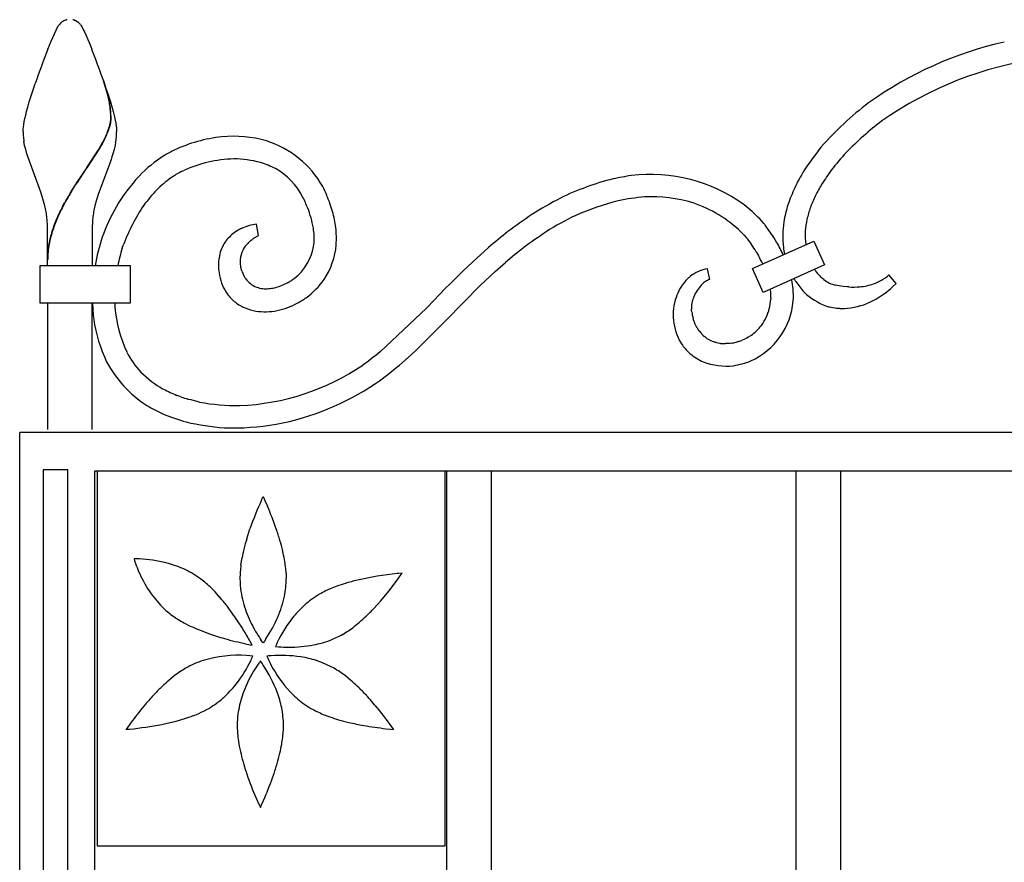
# Model space of a CAD drawing. Units: millimetres. Extents: x 0 to 8410, y 0 to 5940.
# Drawn here: x 6550 to 6813, y 4320 to 4545 of the extents above; entities that cross this region are included whole.
import ezdxf

# ---------------------------------------------------------------- set-up
doc = ezdxf.new("R2010")
doc.units = ezdxf.units.MM
doc.layers.add('YKK_13', color=4, linetype='Continuous', lineweight=30)

msp = doc.modelspace()

# ---------------------------------------------------------------- linework, layer by layer
at = {"layer": 'YKK_13', "linetype": 'Continuous', "ltscale": 0.5}
for p, q in [((6561.45, 4544.63), (6561.56, 4544.7)), ((6561.56, 4544.7), (6561.67, 4544.77)), ((6561.87, 4544.88), (6562.43, 4545.07)), ((6562.43, 4545.07), (6562.48, 4545.08)), ((6564.57, 4545.03), (6564.62, 4545.02)), ((6564.82, 4544.94), (6564.97, 4544.88)), ((6565.24, 4544.73), (6565.45, 4544.59)), ((6565.45, 4544.59), (6565.5, 4544.55)), ((6558.43, 4539.41), (6560.25, 4543.28)), ((6560.25, 4543.28), (6560.36, 4543.45)), ((6560.36, 4543.45), (6560.41, 4543.53)), ((6560.41, 4543.53), (6560.58, 4543.76)), ((6566.27, 4543.76), (6566.6, 4543.28)), ((6566.6, 4543.28), (6566.68, 4543.15)), ((6566.68, 4543.15), (6567.1, 4542.36)), ((6567.1, 4542.36), (6567.35, 4541.84)), ((6567.35, 4541.84), (6567.77, 4540.9)), ((6557.53, 4537.21), (6558.43, 4539.41)), ((6567.77, 4540.9), (6568.25, 4539.81)), ((6568.25, 4539.81), (6568.59, 4539)), ((6568.59, 4539), (6569.31, 4537.21)), ((6573.52, 4525.21), (6572.42, 4528.81)), ((6573.6, 4525.16), (6572.5, 4528.76)), ((6552.59, 4523.15), (6553.61, 4526.43)), ((6553.61, 4526.43), (6554.18, 4528.12)), ((6573.23, 4526.43), (6573.77, 4524.77)), ((6573.77, 4524.14), (6573.52, 4525.21)), ((6573.85, 4524.08), (6573.6, 4525.16)), ((6573.77, 4524.77), (6574.26, 4523.15)), ((6573.99, 4523.02), (6573.77, 4524.14)), ((6574.07, 4522.96), (6573.85, 4524.08)), ((6551.88, 4520.6), (6552.29, 4522.1)), ((6552.29, 4522.1), (6552.59, 4523.15)), ((6574.05, 4522.69), (6573.99, 4523.02)), ((6574.12, 4522.63), (6574.07, 4522.96)), ((6574.26, 4523.15), (6574.7, 4521.59)), ((6574.7, 4521.59), (6574.97, 4520.6)), ((6551.26, 4517.9), (6551.43, 4518.75)), ((6551.43, 4518.75), (6551.64, 4519.65)), ((6551.64, 4519.65), (6551.88, 4520.6)), ((6574.36, 4518.67), (6574.36, 4518.83)), ((6574.44, 4518.61), (6574.44, 4518.77)), ((6574.97, 4520.6), (6575.31, 4519.19)), ((6575.31, 4519.19), (6575.51, 4518.32)), ((6575.51, 4518.32), (6575.67, 4517.5)), ((6550.92, 4515.16), (6550.93, 4515.44)), ((6550.93, 4515.44), (6550.95, 4515.73)), ((6550.95, 4515.73), (6550.97, 4516.05)), ((6550.97, 4516.05), (6551.01, 4516.39)), ((6551.01, 4516.39), (6551.11, 4517.11)), ((6551.11, 4517.11), (6551.26, 4517.9)), ((6573.35, 4514.8), (6573.6, 4515.41)), ((6573.6, 4515.41), (6573.87, 4516.19)), ((6573.67, 4515.35), (6573.95, 4516.14)), ((6574.14, 4517.13), (6574.25, 4517.66)), ((6574.22, 4517.07), (6574.33, 4517.61)), ((6575.67, 4517.5), (6575.79, 4516.74)), ((6575.79, 4516.74), (6575.84, 4516.39)), ((6575.84, 4516.39), (6575.92, 4515.44)), ((6575.92, 4515.44), (6575.92, 4515.16)), ((6572.11, 4512.24), (6572.68, 4513.33)), ((6572.19, 4512.19), (6572.75, 4513.28)), ((6573.43, 4514.75), (6573.67, 4515.35)), ((6551.35, 4511.55), (6551.14, 4512.65)), ((6551.62, 4510.43), (6551.35, 4511.55)), ((6551.94, 4509.3), (6551.62, 4510.43)), ((6567.99, 4505.65), (6571.23, 4510.68)), ((6568.07, 4505.59), (6571.31, 4510.62)), ((6571.23, 4510.68), (6571.87, 4511.8)), ((6571.31, 4510.62), (6571.95, 4511.74)), ((6571.87, 4511.8), (6572.11, 4512.24)), ((6571.95, 4511.74), (6572.19, 4512.19)), ((6575.23, 4510.43), (6574.91, 4509.3)), ((6575.41, 4511.18), (6575.23, 4510.43)), ((6575.64, 4512.28), (6575.41, 4511.18)), ((6555.65, 4499.09), (6551.94, 4509.3)), ((6574.42, 4507.78), (6574.15, 4507.01)), ((6574.67, 4508.54), (6574.42, 4507.78)), ((6574.91, 4509.3), (6574.67, 4508.54)), ((6565.35, 4501.75), (6567.83, 4505.42)), ((6565.43, 4501.69), (6567.91, 4505.36)), ((6567.83, 4505.42), (6567.99, 4505.65)), ((6567.91, 4505.36), (6568.07, 4505.59)), ((6574.15, 4507.01), (6571.06, 4498.69)), ((6593.19, 4504.56), (6593.83, 4504.87)), ((6563.77, 4499.28), (6564.89, 4501.05)), ((6563.85, 4499.22), (6564.97, 4501)), ((6564.89, 4501.05), (6565.35, 4501.75)), ((6564.97, 4501), (6565.43, 4501.69)), ((6556.05, 4497.88), (6555.65, 4499.09)), ((6556.41, 4496.66), (6556.05, 4497.88)), ((6570.56, 4497.07), (6570.12, 4495.45)), ((6571.06, 4498.69), (6570.56, 4497.07)), ((6556.73, 4495.45), (6556.41, 4496.66)), ((6561.44, 4495.21), (6562.05, 4496.34)), ((6561.52, 4495.15), (6562.13, 4496.28)), ((6748.3, 4491.27), (6747.68, 4491.94)), ((6557.42, 4479.46), (6557.42, 4490.16)), ((6569.42, 4490.16), (6569.42, 4479.46)), ((6610.12, 4489.75), (6609.67, 4489.57)), ((6611.37, 4490.18), (6610.12, 4489.75)), ((6611.74, 4490.28), (6611.37, 4490.18)), ((6613.26, 4490.57), (6611.74, 4490.28)), ((6613.8, 4487.51), (6613.26, 4490.57)), ((6748.74, 4490.75), (6748.3, 4491.27)), ((6749.01, 4490.41), (6748.74, 4490.75)), ((6749.1, 4490.3), (6749.01, 4490.41)), ((6750.24, 4488.77), (6749.1, 4490.3)), ((6607.93, 4488.64), (6607.61, 4488.43)), ((6608.41, 4488.93), (6607.93, 4488.64)), ((6611.83, 4486.23), (6612.08, 4486.43)), ((6612.69, 4486.86), (6613.78, 4487.5)), ((6613.78, 4487.5), (6613.79, 4487.51)), ((6742.72, 4488.43), (6743.53, 4487.6)), ((6743.53, 4487.6), (6744.07, 4486.98)), ((6744.07, 4486.98), (6744.38, 4486.59)), ((6744.38, 4486.59), (6744.41, 4486.55)), ((6744.41, 4486.55), (6745.38, 4485.24)), ((6750.67, 4488.14), (6750.24, 4488.77)), ((6577.42, 4484.15), (6577.73, 4485.08)), ((6603.94, 4483.97), (6603.75, 4483.49)), ((6604.09, 4484.32), (6603.94, 4483.97)), ((6604.41, 4484.95), (6604.35, 4484.85)), ((6604.52, 4485.15), (6604.41, 4484.95)), ((6605.21, 4486.18), (6605.15, 4486.1)), ((6675.24, 4484.31), (6671.02, 4480.5)), ((6745.38, 4485.24), (6745.5, 4485.07)), ((6745.71, 4478.72), (6762.15, 4486.04)), ((6762.15, 4486.04), (6765, 4479.65)), ((6746.72, 4483.18), (6747.33, 4482.16)), ((6555.49, 4469.46), (6555.49, 4479.46)), ((6555.49, 4479.46), (6579.49, 4479.46)), ((6579.49, 4479.46), (6579.49, 4469.46)), ((6671.02, 4480.5), (6668.32, 4477.92)), ((6677.05, 4477.92), (6679.76, 4480.31)), ((6734.35, 4475.78), (6733.77, 4478.61)), ((6748.56, 4472.32), (6745.71, 4478.72)), ((6765, 4479.65), (6748.56, 4472.32)), ((6609.33, 4478.07), (6609.21, 4478.42)), ((6623.34, 4476.01), (6623.04, 4475.79)), ((6668.32, 4477.92), (6665.06, 4474.7)), ((6673.12, 4474.23), (6677.05, 4477.92)), ((6729.12, 4476.59), (6728.83, 4476.34)), ((6762.46, 4478.29), (6762.35, 4478.47)), ((6762.54, 4478.18), (6762.46, 4478.29)), ((6764.1, 4476.31), (6763.89, 4476.52)), ((6764.54, 4475.92), (6764.1, 4476.31)), ((6764.77, 4475.73), (6764.54, 4475.92)), ((6784.16, 4474.74), (6782.18, 4476.98)), ((6621.55, 4474.87), (6621.34, 4474.76)), ((6623.04, 4475.79), (6622.53, 4475.44)), ((6663.79, 4473.41), (6658.92, 4468.39)), ((6665.06, 4474.7), (6663.79, 4473.41)), ((6663.84, 4464.84), (6673.12, 4474.23)), ((6732.05, 4474.26), (6732.16, 4474.37)), ((6732.16, 4474.37), (6732.48, 4474.68)), ((6769.38, 4473.98), (6767.96, 4474.23)), ((6769.97, 4473.9), (6769.38, 4473.98)), ((6771.01, 4473.8), (6769.97, 4473.9)), ((6771.44, 4473.77), (6771.01, 4473.8)), ((6783.16, 4473.79), (6784.16, 4474.74)), ((6605.15, 4472.4), (6605.46, 4471.94)), ((6750.67, 4470.86), (6750.64, 4470.51)), ((6579.49, 4469.46), (6555.49, 4469.46)), ((6557.42, 4469.46), (6557.42, 4435.74)), ((6569.42, 4435.74), (6569.42, 4469.46)), ((6607.07, 4470.16), (6607.35, 4469.92)), ((6608.55, 4469.04), (6608.71, 4468.94)), ((6609.72, 4468.4), (6610.25, 4468.16)), ((6658.64, 4468.09), (6646.28, 4456.43)), ((6658.92, 4468.39), (6658.64, 4468.09)), ((6768.7, 4468.08), (6768.92, 4468.07)), ((6768.92, 4468.07), (6769.13, 4468.05)), ((6769.13, 4468.05), (6769.81, 4468.04)), ((6769.81, 4468.04), (6770.28, 4468.04)), ((6729.49, 4467.48), (6729.45, 4467.86)), ((6729.53, 4467.11), (6729.49, 4467.48)), ((6657.14, 4458.11), (6663.25, 4464.23)), ((6663.25, 4464.23), (6663.84, 4464.84)), ((6730.01, 4464.9), (6729.87, 4465.39)), ((6730.32, 4464.08), (6730.23, 4464.31)), ((6730.37, 4463.96), (6730.32, 4464.08)), ((6731.26, 4462.38), (6731.19, 4462.49)), ((6731.5, 4462.05), (6731.26, 4462.38)), ((6731.58, 4461.94), (6731.5, 4462.05)), ((6744.6, 4460.36), (6744.19, 4460.13)), ((6745.17, 4460.73), (6744.6, 4460.36)), ((6745.31, 4460.83), (6745.17, 4460.73)), ((6655.99, 4457.02), (6657.14, 4458.11)), ((6735.97, 4458.97), (6735.66, 4459.06)), ((6736.12, 4458.93), (6735.97, 4458.97)), ((6737.23, 4458.72), (6736.91, 4458.77)), ((6738.72, 4458.64), (6738.55, 4458.64)), ((6739.23, 4458.66), (6738.72, 4458.64)), ((6739.75, 4458.71), (6739.23, 4458.66)), ((6740.26, 4458.78), (6739.75, 4458.71)), ((6740.43, 4458.81), (6740.26, 4458.78)), ((6741.82, 4459.14), (6741.64, 4459.09)), ((6742.33, 4459.3), (6741.82, 4459.14)), ((6743.45, 4459.75), (6743.02, 4459.57)), ((6744.19, 4460.13), (6743.45, 4459.75)), ((6645.23, 4455.58), (6643.94, 4454.58)), ((6646.28, 4456.43), (6645.23, 4455.58)), ((6651.44, 4452.92), (6654.56, 4455.69)), ((6654.56, 4455.69), (6655.99, 4457.02)), ((6643.18, 4454.01), (6641.67, 4452.93)), ((6643.94, 4454.58), (6643.18, 4454.01)), ((6648.36, 4450.41), (6650.88, 4452.45)), ((6650.88, 4452.45), (6651.44, 4452.92)), ((6646.15, 4448.75), (6648.36, 4450.41)), ((6645.06, 4447.99), (6646.15, 4448.75)), ((6592.31, 4444.73), (6592.01, 4444.84)), ((6593.2, 4444.4), (6592.31, 4444.73)), ((6595.22, 4443.76), (6594.94, 4443.84)), ((6595.78, 4443.6), (6595.22, 4443.76)), ((6596.05, 4443.53), (6595.78, 4443.6)), ((6598.09, 4443.05), (6596.05, 4443.53)), ((6550.02, 3344.89), (6550.02, 4434.89)), ((7350.03, 4434.89), (6550.02, 4434.89)), ((6562.85, 4424.94), (6556.25, 4424.94)), ((6556.25, 4424.94), (6556.25, 4107.12)), ((6562.85, 4107.12), (6562.85, 4424.94)), ((7330.03, 4424.6), (6570.02, 4424.6)), ((6570.02, 4424.6), (6570.02, 4107.12)), ((6663.7, 4424.6), (6570.75, 4424.6)), ((6570.75, 4424.6), (6570.75, 4324.6)), ((6663.7, 4324.6), (6663.7, 4424.6)), ((6664.03, 4424.6), (6664.03, 4199.27)), ((6676.03, 4218.54), (6676.03, 4424.6)), ((6757.36, 4424.6), (6757.36, 4202.5)), ((6769.36, 4214.37), (6769.36, 4424.6)), ((6614.63, 4416.98), (6614.77, 4417.28)), ((6614.77, 4417.28), (6615.04, 4417.83)), ((6615.04, 4417.83), (6615.04, 4417.82)), ((6615.04, 4417.82), (6615.53, 4416.81)), ((6615.53, 4416.81), (6616.23, 4415.22)), ((6610.67, 4406.56), (6611.51, 4409.19)), ((6581.11, 4401.17), (6580.56, 4401.16)), ((6580.56, 4401.16), (6580.56, 4401.16)), ((6580.56, 4401.16), (6580.72, 4400.63)), ((6580.72, 4400.63), (6580.95, 4399.94)), ((6582.03, 4401.16), (6581.11, 4401.17)), ((6609.12, 4399.58), (6609.42, 4401.46)), ((6621.19, 4397.27), (6621.23, 4395.92)), ((6651.24, 4397.29), (6650.84, 4397.26)), ((6652.18, 4397.37), (6651.24, 4397.29)), ((6651.42, 4396.27), (6652.18, 4397.37)), ((6648.62, 4392.57), (6650.85, 4395.48)), ((6650.85, 4395.48), (6651.42, 4396.27)), ((6602.21, 4392.35), (6600.87, 4393.71)), ((6603.49, 4390.92), (6602.21, 4392.35)), ((6632.98, 4393.19), (6631.71, 4392.62)), ((6646.46, 4389.99), (6648.62, 4392.57)), ((6644.61, 4387.95), (6646.46, 4389.99)), ((6593.89, 4384.12), (6595.59, 4383.26)), ((6609.51, 4382.67), (6608.21, 4384.68)), ((6637.83, 4382.01), (6638.97, 4382.82)), ((6611.59, 4379.16), (6611.38, 4379.53)), ((6612.13, 4378.18), (6611.59, 4379.16)), ((6614.83, 4379.05), (6614.47, 4379.55)), ((6615.03, 4378.78), (6614.83, 4379.05)), ((6615.04, 4378.78), (6615.03, 4378.78)), ((6615.37, 4379.22), (6615.04, 4378.78)), ((6615.8, 4379.82), (6615.37, 4379.22)), ((6618.81, 4378.87), (6618.57, 4378.35)), ((6610.37, 4378.51), (6611.53, 4378.28)), ((6611.53, 4378.28), (6612.13, 4378.17)), ((6612.13, 4378.17), (6612.13, 4378.18)), ((6618.57, 4378.35), (6618.36, 4377.84)), ((6618.36, 4377.84), (6618.36, 4377.84)), ((6618.36, 4377.84), (6618.53, 4377.82)), ((6618.53, 4377.82), (6619.16, 4377.75)), ((6611.48, 4375.31), (6610.64, 4375.38)), ((6612.29, 4375.21), (6611.48, 4375.31)), ((6611.84, 4374.19), (6611.97, 4374.47)), ((6611.97, 4374.47), (6612.29, 4375.21)), ((6614.03, 4373.55), (6613.89, 4373.36)), ((6614.29, 4373.89), (6614.03, 4373.55)), ((6614.3, 4373.9), (6614.29, 4373.89)), ((6614.87, 4373.13), (6614.3, 4373.9)), ((6616.59, 4375.28), (6616.05, 4375.21)), ((6616.05, 4375.21), (6616.05, 4375.21)), ((6616.05, 4375.21), (6616.11, 4375.05)), ((6616.11, 4375.05), (6616.37, 4374.47)), ((6617.16, 4375.34), (6616.59, 4375.28)), ((6615.06, 4372.86), (6614.87, 4373.13)), ((6591.31, 4369.94), (6589.83, 4368.74)), ((6638.5, 4368.74), (6637.03, 4369.94)), ((6599.75, 4360.85), (6600.54, 4361.28)), ((6580.13, 4358.02), (6579.79, 4357.57)), ((6589.05, 4357.22), (6591.78, 4357.88)), ((6591.78, 4357.88), (6594.09, 4358.55)), ((6631.1, 4359.68), (6632.88, 4359)), ((6648.98, 4356.96), (6648.03, 4358.27)), ((6579.79, 4357.57), (6578.47, 4355.68)), ((6578.47, 4355.68), (6578.48, 4355.69)), ((6578.48, 4355.69), (6579.41, 4355.76)), ((6579.41, 4355.76), (6580.5, 4355.86)), ((6620.45, 4355.41), (6620.49, 4356.76)), ((6647.84, 4355.86), (6649.1, 4355.74)), ((6649.86, 4355.69), (6648.98, 4356.96)), ((6649.1, 4355.74), (6649.87, 4355.68)), ((6649.87, 4355.68), (6649.86, 4355.69)), ((6608.37, 4353.1), (6608.68, 4351.22)), ((6614.63, 4335.54), (6615.16, 4336.69)), ((6615.16, 4336.69), (6615.49, 4337.45)), ((6613.89, 4335.69), (6614.03, 4335.39)), ((6614.03, 4335.39), (6614.3, 4334.84)), ((6614.3, 4334.85), (6614.63, 4335.54)), ((6614.3, 4334.84), (6614.3, 4334.85)), ((6570.75, 4324.6), (6663.7, 4324.6))]:
    msp.add_line(p, q, dxfattribs=at)
for centre, radius, start, end in [((6564.14, 4540.99), 4.52, 126.545, 135.7074), ((6564.52, 4539.58), 5.92, 116.5563, 118.848), ((6563.45, 4540.37), 4.81, 99.3456, 101.6374), ((6563.67, 4541.88), 3.28, 74.0819, 80.9553), ((6562.84, 4539.94), 5.38, 68.4384, 70.7302), ((6563.29, 4541.52), 3.75, 58.793, 63.3761), ((6562.91, 4541.26), 4.19, 42.5981, 51.7606), ((6565.62, 4539.82), 6.4, 137.3866, 141.9697), ((6557.88, 4537.03), 10.76, 38.762, 41.0538), ((6835.04, 4441.36), 100.24, 102.7015, 125.5438), ((6783.21, 4448.72), 242.4, 158.5893, 160.881), ((6301.68, 4433.85), 286.9, 18.824, 21.1158), ((6835.63, 4439.41), 96.17, 97.7422, 125.1133), ((6542.07, 4518.14), 32.3, 1.2213, 8.0947), ((6542.14, 4518.08), 32.3, 1.2213, 8.0947), ((6829.17, 4453.95), 86.62, 127.2258, 138.6754), ((6561.41, 4519.77), 13.01, 350.6773, 352.9691), ((6562.09, 4519.28), 12.28, 354.8267, 357.1184), ((6561.49, 4519.71), 13.01, 350.6773, 352.9691), ((6562.17, 4519.23), 12.28, 354.8267, 357.1184), ((6827.94, 4454.42), 79.5, 126.7987, 135.9611), ((6550.63, 4523.28), 24.3, 343.0302, 345.322), ((6550.71, 4523.23), 24.3, 343.0302, 345.322), ((6577.57, 4515.66), 26.65, 181.0856, 183.3774), ((6587.17, 4517.74), 36.39, 185.7594, 188.0512), ((6536.27, 4530.94), 40.44, 334.1903, 336.4821), ((6536.35, 4530.89), 40.44, 334.1903, 336.4821), ((6539.38, 4518.17), 36.74, 350.7764, 353.0682), ((6540.39, 4516.27), 35.55, 355.9112, 358.203), ((6608.68, 4472.51), 41.61, 96.4174, 114.7131), ((6607.02, 4480.51), 33.48, 74.5552, 95.1262), ((6607.97, 4487.64), 26.37, 29.3811, 72.413), ((6607.94, 4476.25), 37.91, 116.0655, 120.6486), ((6815.16, 4469.12), 66.11, 140.5319, 147.4054), ((6607.99, 4478.28), 36.2, 122.3579, 136.0924), ((6608.15, 4473.35), 34.62, 91.5813, 114.4236), ((6606.82, 4477.8), 30.16, 75.5643, 89.2989), ((6827.83, 4457.46), 77.34, 137.5257, 142.1088), ((6606.11, 4481.24), 27.05, 63.1151, 72.2775), ((6608.83, 4488.91), 19.01, 28.1042, 59.9827), ((6857.65, 4440.23), 111.56, 144.5301, 146.8219), ((6620.16, 4468.57), 51.72, 137.6818, 149.1314), ((6608.68, 4477.54), 31.24, 125.8345, 134.9969), ((6605.95, 4480.37), 27.35, 117.7953, 124.6687), ((6727.1, 4429.64), 75.32, 104.2573, 115.7069), ((6732.57, 4383.08), 121.95, 99.0697, 101.3614), ((6718.56, 4461.39), 42.43, 54.0169, 97.0488), ((6813.97, 4472.03), 63.57, 149.0359, 153.619), ((6618.64, 4469.16), 44.22, 136.4519, 143.3254), ((6574.86, 4472.78), 62.6, 24.0784, 26.3701), ((6812.91, 4475.41), 61.17, 156.0158, 160.5989), ((6841.78, 4456.58), 89.47, 150.0258, 152.3175), ((6636.4, 4454.76), 85.19, 148.496, 150.7878), ((6636.48, 4454.71), 85.19, 148.496, 150.7878), ((6587.87, 4478.99), 42.18, 21.9866, 26.5696), ((6577.33, 4476.27), 58.96, 17.377, 21.9601), ((6745.7, 4399.65), 110.47, 117.6545, 122.2375), ((6721.92, 4439.14), 58.88, 94.9115, 101.7849), ((6718.45, 4456.63), 41.21, 73.8831, 92.1787), ((6801.37, 4479.76), 42.95, 154.6523, 159.2353), ((6516.16, 4485.98), 41.66, 10.8384, 13.1302), ((6637.82, 4456.71), 85.53, 153.2478, 155.5396), ((6637.9, 4456.65), 85.53, 153.2478, 155.5396), ((6610.69, 4485.98), 41.66, 166.8698, 169.1616), ((6624.02, 4468.11), 55.3, 150.7829, 159.9454), ((6624.03, 4467.73), 49.43, 145.7267, 159.4612), ((6564.3, 4472), 66.7, 17.683, 19.9747), ((6728.75, 4424.06), 75.13, 104.5323, 113.6948), ((6718.81, 4463.5), 34.54, 46.1963, 71.3055), ((6714.07, 4458.92), 47.12, 44.4943, 51.3677), ((6792.8, 4484.33), 39.28, 163.1291, 170.0025), ((6800.23, 4481.88), 41.16, 161.4427, 166.0258), ((6516.57, 4487.09), 41.06, 7.1347, 9.4265), ((6531.94, 4489.76), 25.49, 0.8867, 5.4698), ((6603.9, 4473.63), 47.67, 157.1771, 161.7601), ((6603.98, 4473.58), 47.67, 157.1771, 161.7601), ((6594.91, 4489.77), 25.49, 174.5442, 179.1273), ((6610.28, 4487.08), 41.06, 170.5563, 172.848), ((6592.98, 4483.08), 36.05, 10.1683, 14.7514), ((6598.48, 4484.56), 36.33, 7.9828, 14.8563), ((6796.47, 4332.55), 194.44, 124.3447, 126.6365), ((6731.13, 4424.5), 75.73, 115.48, 122.3534), ((6799.29, 4484.52), 39.68, 169.4009, 173.984), ((6616.97, 4473.52), 17.63, 114.4826, 119.0656), ((6604.64, 4486.07), 24.07, 3.4783, 8.0614), ((6606.06, 4486.62), 28.55, 356.8383, 6.0008), ((6782.45, 4487.23), 28.61, 172.1109, 185.8454), ((6598.83, 4476.79), 41.89, 163.6888, 168.2719), ((6598.97, 4476.73), 41.95, 163.7095, 168.2926), ((6620.3, 4470.96), 50.84, 161.5181, 170.3791), ((6614.42, 4478.78), 11.82, 125.2254, 141.2421), ((6623.14, 4471.57), 18.52, 124.3468, 126.6386), ((6613.79, 4487.43), 0.075, 87.7085, 92.2915), ((6607.47, 4486.93), 21.2, 354.7593, 1.6327), ((6784.58, 4356.4), 168.27, 128.2346, 130.5263), ((6791.75, 4338.07), 181.24, 123.9232, 126.215), ((6691.44, 4449.12), 70.93, 31.0821, 33.3739), ((6779.56, 4487.91), 19.74, 177.7604, 188.2134), ((6583.48, 4480.79), 26.06, 170.0231, 179.1856), ((6583.53, 4480.73), 26.03, 170.0167, 179.1791), ((6620, 4470.84), 44.61, 162.6385, 168.8628), ((6617.47, 4477.93), 14.83, 152.2027, 154.4944), ((6616.77, 4477.71), 14.33, 144.1501, 148.7332), ((6616.1, 4480.37), 7.22, 143.8687, 184.6846), ((6619.13, 4477.66), 11.27, 134.9227, 141.7961), ((6626.25, 4469.42), 22.14, 130.6273, 132.9191), ((6614.57, 4487.14), 14.18, 308.2431, 351.275), ((6613.9, 4487.02), 20.77, 327.1854, 354.5565), ((6782.08, 4359.38), 158.41, 127.9447, 130.2364), ((6698.99, 4453.53), 56.19, 31.8513, 34.143), ((6714.97, 4464.13), 43.04, 25.1007, 30.1458), ((6778.58, 4487.91), 24.85, 188.3224, 192.4502), ((6615.54, 4479.56), 12.43, 161.5543, 179.85), ((6711.09, 4462.06), 41.44, 25.5689, 29.0112), ((6620.34, 4479.92), 17.24, 181.1013, 187.9747), ((6620.42, 4481.62), 11.66, 189.0788, 195.9522), ((6735.28, 4468.81), 9.92, 98.7208, 128.3484), ((6620.72, 4480.47), 17.69, 189.5632, 198.7257), ((6625.41, 4484.28), 17.24, 201.1308, 205.7139), ((6620.11, 4482.46), 11.7, 208.9348, 213.5179), ((6615.82, 4479.94), 6.73, 215.793, 247.6715), ((6741.55, 4461.97), 19.19, 131.5044, 133.7962), ((6777.02, 4487.77), 23.37, 210.2231, 212.4804), ((6785.62, 4494.68), 28.38, 215.5625, 217.8543), ((6782.3, 4493.87), 25.3, 221.0097, 223.3015), ((6773.53, 4487.16), 13.36, 289.7872, 310.3582), ((6616.48, 4479.5), 13.37, 200.6096, 212.0593), ((6616.04, 4482.07), 8.8, 251.6119, 263.0615), ((6615.78, 4486.05), 12.74, 266.3758, 273.2492), ((6615.31, 4486.19), 12.92, 275.2898, 282.1632), ((6613.68, 4490.65), 17.64, 284.2986, 295.7483), ((6607.92, 4499.53), 28.17, 298.9459, 301.2376), ((6613.91, 4488.28), 21.48, 306.0479, 324.3436), ((6738.11, 4466.46), 13.58, 136.4601, 152.4768), ((6740.64, 4466.55), 11.54, 138.0475, 156.3432), ((6741.82, 4464.09), 14.12, 129.1143, 131.4061), ((6737.74, 4468.56), 8.08, 122.0869, 126.6699), ((6735.82, 4471.24), 4.8, 112.8612, 119.7347), ((6735.07, 4472.47), 3.39, 102.2762, 109.1496), ((6712.1, 4465.38), 45.31, 13.0218, 13.2093), ((6727.93, 4470.19), 28.83, 6.2024, 10.7854), ((6729.47, 4471.34), 27.19, 357.2663, 4.1397), ((6775.95, 4487.71), 22.45, 213.8165, 222.979), ((6769.73, 4482.14), 8.1, 232.2339, 257.3431), ((6772.56, 4498.68), 24.94, 267.4257, 274.2991), ((6772.37, 4492.26), 18.56, 276.3591, 287.8088), ((6741.3, 4522.34), 64.11, 308.4737, 310.7655), ((6616.61, 4480.21), 13.88, 216.554, 223.4274), ((6619.55, 4483.76), 18.46, 225.171, 227.4628), ((6609.3, 4495.29), 29.86, 302.9833, 305.2751), ((6740.61, 4465.75), 16.14, 154.3087, 163.4711), ((6740.8, 4466.94), 11.54, 158.4361, 165.3095), ((6728.2, 4470.18), 22.57, 7.1969, 7.7298), ((6732.77, 4471.31), 17.9, 358.5525, 5.4259), ((6770.86, 4483.91), 16.14, 225.4379, 250.5471), ((6763.7, 4496.44), 29.93, 296.5953, 305.7577), ((6620.3, 4470.96), 50.84, 181.6938, 186.6273), ((6620, 4470.84), 44.61, 181.7762, 183.2096), ((6609.92, 4471.14), 34.57, 184.6422, 205.2132), ((6618.88, 4484.57), 18.65, 231.78, 236.363), ((6616.03, 4481.24), 14.31, 239.2619, 243.8449), ((6615.79, 4481.98), 14.89, 248.1496, 259.5992), ((6614.32, 4488.05), 21.06, 282.2334, 298.2501), ((6606.17, 4501.48), 36.76, 299.5271, 301.8189), ((6739.17, 4466.31), 14.6, 164.0072, 213.6369), ((6739.82, 4468.3), 10.38, 177.8811, 182.4641), ((6739.32, 4467.77), 9.92, 167.8061, 174.6796), ((6737.23, 4471.74), 19.47, 294.5829, 355.0212), ((6729.55, 4472.59), 21.2, 347.4975, 354.3709), ((6770.24, 4484.33), 16.35, 253.0876, 257.6707), ((6771.16, 4492.63), 24.67, 259.6954, 264.2785), ((6769.16, 4487.64), 19.63, 273.2839, 293.855), ((6615.53, 4485.04), 17.87, 262.2134, 280.5091), ((6744.02, 4469.07), 14.62, 187.713, 194.5864), ((6736.86, 4471.57), 13.85, 324.4702, 345.0413), ((6611.69, 4471.7), 42.42, 188.9556, 204.9723), ((6744.87, 4469.96), 15.69, 198.7904, 201.0822), ((6747.79, 4472.07), 19.22, 204.9858, 207.2775), ((6740.7, 4468.82), 11.43, 209.1024, 213.6854), ((6737.15, 4472.2), 14, 305.6882, 321.7049), ((6741.2, 4469.88), 12.47, 219.5443, 228.7067), ((6738.94, 4467.93), 9.52, 231.2168, 240.3792), ((6739.48, 4467.42), 15.48, 216.4278, 227.8775), ((6738.66, 4468.3), 9.72, 242.877, 252.0394), ((6740.64, 4478.53), 20.12, 257.0205, 259.3122), ((6739.06, 4475.08), 16.46, 263.6242, 265.916), ((6738.72, 4475.35), 16.71, 267.1392, 269.4309), ((6737.54, 4474.07), 15.53, 280.7377, 285.3207), ((6736.05, 4476.56), 18.36, 290.0036, 292.2954), ((6599.64, 4467.13), 23.59, 207.0408, 223.0575), ((6738.49, 4467.34), 14.77, 230.5063, 246.523), ((6600.64, 4468.28), 30.99, 207.8734, 237.501), ((6606.28, 4505.1), 63.04, 272.2723, 304.1507), ((6738.73, 4469.85), 17.2, 249.1139, 276.485), ((6736.69, 4476.62), 24.19, 279.4736, 290.9232), ((6601.39, 4470.02), 26.85, 225.0161, 241.0328), ((6604.92, 4508.22), 72.39, 280.8389, 303.6813), ((6611.32, 4490.99), 50.03, 242.7193, 247.3023), ((6608.07, 4487.55), 45.64, 250.9899, 253.2816), ((6604.87, 4476.88), 40.54, 238.9859, 245.8594), ((6608.1, 4495.91), 53.8, 259.2775, 270.7271), ((6609.39, 4490.66), 54.98, 247.4357, 254.3091), ((6609.18, 4500), 63.97, 256.7515, 265.9139), ((6606.89, 4506), 69.85, 268.1433, 279.5929), ((6710.4, 4374.07), 104.94, 155.8678, 160.4508), ((6466.6, 4353.77), 161.75, 20.0347, 22.3265), ((6542.15, 4383.4), 80.65, 16.3538, 18.6456), ((6679.29, 4386.55), 71.48, 163.7387, 166.0305), ((6550.54, 4386.6), 71.71, 13.496, 15.7878), ((6668.37, 4389.97), 60.06, 166.6811, 168.9728), ((6561.72, 4390.12), 60.01, 10.4262, 12.718), ((6633.4, 4419.38), 55.93, 200.344, 202.6358), ((6580.49, 4365.06), 36.13, 76.1035, 87.5531), ((6578.74, 4362.37), 39.18, 67.6944, 74.5678), ((6574.03, 4393.05), 47.39, 7.3498, 9.6415), ((6615.57, 4412.8), 36.95, 203.8573, 213.0197), ((6580, 4369.53), 32.11, 55.775, 64.9375), ((6654.07, 4395.08), 45.23, 176.6521, 178.9439), ((6655.36, 4393.74), 46.61, 172.8041, 175.0959), ((6574.99, 4394.03), 46.32, 4.0107, 6.3025), ((6660.01, 4308.1), 89.63, 95.8713, 102.7448), ((6570.75, 4360.02), 45.23, 50.5653, 52.857), ((6568.9, 4359.76), 46.63, 46.723, 49.0148), ((6637.74, 4396.4), 28.89, 180.9677, 187.8411), ((6591.7, 4396.61), 29.54, 349.4956, 358.658), ((6654.85, 4337.36), 60, 107.2928, 109.5846), ((6660.41, 4314.51), 83.48, 103.9851, 106.2768), ((6613.52, 4412.67), 35.18, 214.6558, 223.8183), ((6643.73, 4398.64), 35.16, 190.1218, 199.2843), ((6647.03, 4364.49), 32.11, 121.8038, 130.9663), ((6652.01, 4352.21), 45.22, 116.6732, 118.9649), ((6651.23, 4349.46), 47.39, 110.3637, 112.6554), ((6548.92, 4344.41), 71.71, 38.152, 40.4437), ((6585.16, 4399.36), 36.5, 337.9549, 347.1173), ((6608.18, 4409.14), 28.91, 226.1036, 232.9771), ((6506.08, 4314.25), 124.06, 34.5911, 36.8829), ((6652.03, 4403.45), 44.62, 201.5954, 208.4688), ((6648.48, 4364.63), 32.97, 133.0239, 139.8974), ((6592.97, 4437.33), 71.45, 313.9888, 316.2806), ((6616.7, 4423.09), 45.2, 235.0058, 237.2976), ((6616.38, 4424.95), 46.61, 238.8576, 241.1494), ((6580.94, 4402.69), 41.69, 326.7218, 335.8843), ((6650.08, 4363.89), 34.68, 140.6777, 154.4122), ((6602.68, 4429.75), 59.32, 307.7119, 310.0037), ((6601.38, 4429.59), 60.04, 311.0524, 313.3441), ((6620.99, 4437.67), 60.04, 244.9788, 247.2706), ((6624.66, 4448.51), 71.46, 247.9145, 250.2062), ((6636.67, 4487.53), 112.26, 251.1819, 253.4736), ((6531.94, 4334.18), 91.48, 29.7199, 32.0116), ((6646.55, 4401.64), 38.95, 209.9751, 214.5582), ((6612.98, 4419.76), 45.2, 301.0628, 303.3545), ((6642.49, 4520.18), 145.27, 254.9363, 257.228), ((6622.45, 4408.03), 30.43, 281.4824, 290.6448), ((6622.27, 4406.33), 28.91, 292.1563, 299.0297), ((6622.25, 4411.53), 33.93, 264.7823, 269.3653), ((6621.45, 4419.3), 41.69, 270.5786, 279.741), ((6606.94, 4349.59), 25.71, 107.8771, 119.3267), ((6608.47, 4342.78), 32.67, 86.2014, 106.7724), ((6577.83, 4390.83), 37.86, 322.4841, 333.9337), ((6640.19, 4354.57), 32.32, 144.4518, 149.0349), ((6655.06, 4392.54), 42.71, 205.0292, 207.3209), ((6619.65, 4335.71), 39.71, 82.1556, 93.6052), ((6618.96, 4339.47), 36.1, 73.3747, 80.2481), ((6618.8, 4343.69), 32.12, 61.7811, 70.9435), ((6619.51, 4332.81), 46.63, 124.9222, 127.2139), ((6617.72, 4333.26), 45.24, 121.0995, 123.3912), ((6644.05, 4352.65), 36.62, 149.5729, 161.0225), ((6580.96, 4350.59), 40.73, 21.6949, 33.1446), ((6649.55, 4390.54), 36.9, 208.4979, 222.2325), ((6610.68, 4333.27), 45.2, 56.6673, 58.9591), ((6608.87, 4332.82), 46.59, 52.8267, 55.1185), ((6629.29, 4323.44), 60.08, 131.054, 133.3458), ((6599.08, 4323.44), 60.05, 46.6807, 48.9725), ((6637.69, 4315.7), 71.47, 133.9888, 136.2805), ((6582.88, 4387.74), 31.98, 312.1835, 321.346), ((6584.47, 4353.5), 36.41, 12.6087, 19.4822), ((6642.79, 4385.36), 28.42, 223.6684, 232.8308), ((6582.3, 4307.5), 83.17, 43.5131, 45.8048), ((6652.39, 4303.04), 90.85, 136.9161, 139.2079), ((6585.17, 4386.51), 29.54, 301.3488, 310.5113), ((6638.62, 4355.27), 30.64, 162.3492, 171.5116), ((6560.66, 4289.92), 110.98, 40.1093, 42.401), ((6691.17, 4273.23), 139.71, 140.3424, 142.6342), ((6578.93, 4401.83), 45.97, 294.6457, 296.9375), ((6590.96, 4356.07), 29.54, 1.3432, 10.5057), ((6644.67, 4389.3), 32.71, 234.3738, 238.9568), ((6649.68, 4400.83), 45.2, 241.0417, 243.3335), ((6649.16, 4402.63), 46.59, 244.9026, 247.1943), ((6567.88, 4297.8), 100.4, 37.0326, 39.3243), ((6575.66, 4415.55), 59.9, 287.9168, 290.2085), ((6579.35, 4403.31), 47.15, 291.1351, 293.4269), ((6646.11, 4355.7), 38.02, 173.8229, 178.406), ((6652.4, 4415.8), 60.06, 251.0377, 253.3294), ((6654.88, 4426.94), 71.45, 253.9815, 256.2732), ((6567.8, 4463.31), 108.2, 276.7419, 281.3249), ((6653.34, 4357.6), 45.24, 181.0713, 183.3631), ((6654.63, 4358.92), 46.63, 184.8873, 187.179), ((6574.25, 4358.65), 46.32, 353.6975, 355.9893), ((6660.65, 4456.6), 101.64, 257.0798, 259.3716), ((6665.87, 4504.43), 149.66, 260.787, 263.0787), ((6573.26, 4359.62), 47.41, 350.3629, 352.6547), ((6679.36, 4365.36), 72.08, 191.3139, 193.6057), ((6560.98, 4362.55), 60.01, 347.282, 349.5738), ((6678.24, 4366.15), 71.19, 194.4402, 196.7319), ((6549.79, 4366.07), 71.71, 344.2122, 346.504), ((6695.95, 4372.36), 89.94, 197.2714, 199.5632), ((6541.4, 4369.27), 80.66, 341.3571, 343.6488), ((6694.41, 4372.56), 88.56, 200.02, 204.603), ((6465.86, 4398.9), 161.75, 337.6735, 339.9653)]:
    msp.add_arc(centre, radius, start, end, dxfattribs=at)

doc.saveas('drawing.dxf')
